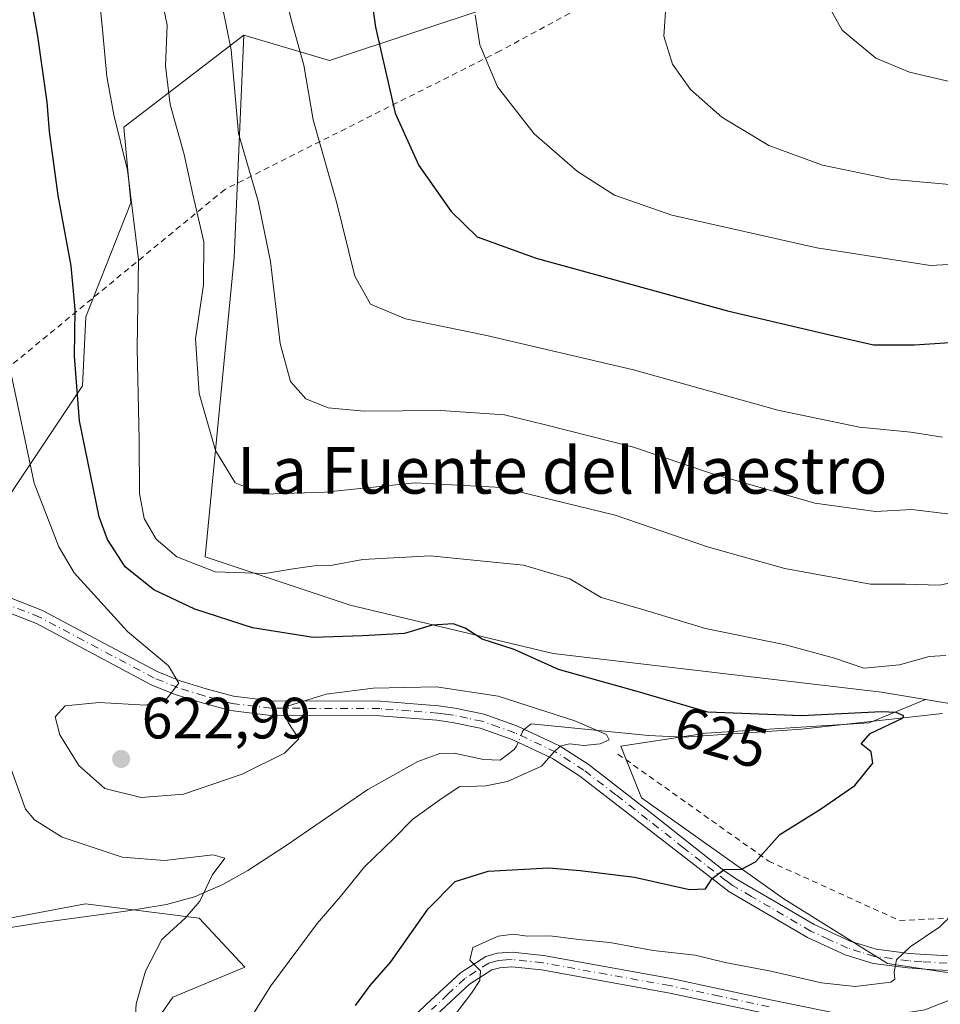
# Model space of a CAD drawing. Units: metres. Extents: x 648333 to 651794, y 4732339 to 4734726.
# Drawn here: x 649694 to 649853, y 4732491 to 4732661 of the extents above; entities that cross this region are included whole.
import ezdxf
from ezdxf.enums import TextEntityAlignment as Align

# ---------------------------------------------------------------- set-up
doc = ezdxf.new("R2010")
doc.units = ezdxf.units.M
doc.header["$MEASUREMENT"] = 0
doc.linetypes.add('DGN Style 2', pattern=[1.6480167562047852, 0.988810053722871, -0.6592067024819142])
doc.linetypes.add('DGN Style 4', pattern=[2.6384748266838614, 1.318413404963828, -0.6592067024819142, 0.001648016756204785, -0.6592067024819142])
for name, color, linetype, lineweight in [('Alambrada', 7, 'DGN Style 2', 0), ('Arbolado forestal CxS', 92, 'Continuous', 0), ('Camino Cxs', 7, 'Continuous', 0), ('Camino eje', 30, 'DGN Style 4', 13), ('Corriente natural lineal', 142, 'Continuous', 13), ('Corriente natural lineal oculto', 9, 'DGN Style 4', 13), ('Curva de nivel maestra', 30, 'Continuous', 30), ('Curva de nivel normal', 30, 'Continuous', 0), ('Matorral CxS', 135, 'Continuous', 0), ('Núcleo urbano CxS', 7, 'Continuous', 0), ('Pastizal CxS', 92, 'Continuous', 0), ('Punto de cota en terreno', 7, 'Continuous', 0), ('Rótulo de curva de nivel directora', 7, 'Continuous', 0), ('Rótulo de punto de cota en terreno', 7, 'Continuous', 0), ('Texto cartográfico', 7, 'Continuous', 0)]:
    doc.layers.add(name, color=color, linetype=linetype, lineweight=lineweight)
doc.styles.add('Style-Arial', font='txt')

# ---------------------------------------------------------------- blocks, each defined once
blk = doc.blocks.new('*U13')
at = {"layer": 'Matorral CxS', "color": 135, "linetype": 'Continuous', "lineweight": 0}
for points in [[(649714.2011000002, 4732483.317299999, 614.9018999999971), (649720.4572999999, 4732492.281099999, 615.4958000000044), (649732.8865, 4732497.461100001, 617.3782000000066), (649724.9857000001, 4732505.8759, 614.4562000000005), (649705.4397, 4732508.3411, 612.6218999999984), (649691.4572999999, 4732505.7501, 611.409599999999)], [(649691.7319, 4732577.738500001, 617.0152999999991), (649704.9291000003, 4732597.533100001, 624.8953000000038), (649705.5235000001, 4732609.414899999, 625.2066999999952), (649713.2472999999, 4732629.0197, 629.274900000004), (649712.0593999998, 4732642.0897, 629.9051000000036), (649732.6990999999, 4732657.8839, 640.4186000000045), (649731.0362999998, 4732619.636700001, 636.8674000000028), (649726.0481000004, 4732568.0865, 632.1135000000068), (649750.9808999998, 4732559.771700001, 627.5152999999991), (649785.8866999998, 4732551.456700001, 625.9989999999962), (649842.4008999999, 4732544.804300001, 628.392399999997), (649849.9627, 4732543.5439, 627.3858000000037), (649840.3086999999, 4732539.534499999, 625.890400000004), (649812.2373000003, 4732537.752499999, 623.8411000000051), (649797.5332000004, 4732535.524499999, 620.978099999993), (649801.0975000003, 4732526.613100001, 621.7639999999956), (649825.6039000005, 4732509.235900001, 626.125199999995), (649843.4265000002, 4732498.096700001, 629.3021000000008), (649863.9232000001, 4732494.977700001, 632.5136000000057)]]:
    blk.add_polyline3d(points, dxfattribs=at)
blk = doc.blocks.new('5PATER')
at = {"layer": 'Núcleo urbano CxS', "linetype": 'Continuous', "lineweight": 0}
h = blk.add_hatch(color=51, dxfattribs=at)
edge = h.paths.add_edge_path()
edge.add_ellipse((0, 0), major_axis=(-0.1095731443231308, -0.1110710700762829), ratio=0.9994222409660322, start_angle=0, end_angle=360)

msp = doc.modelspace()

# ---------------------------------------------------------------- linework, layer by layer
at = {"layer": 'Alambrada', "color": 7, "linetype": 'DGN Style 2', "lineweight": 0}
for points in [[(649721.5601000005, 4732881.4901, 655.0829999999987), (649733.8300999999, 4732848.770099999, 656.8736000000063), (649765.1901000004, 4732819.470100001, 660.7529000000068), (649822.4600999998, 4732801.7501, 662.4627000000038), (649851.0800999999, 4732790.1501, 663.5771999999997), (649859.2701000003, 4732757.440099999, 666.4667000000045), (649857.9700999996, 4732723.340100001, 665.3224000000046), (649857.8901000004, 4732721.3101, 665.7877000000008), (649851.0800999999, 4732695.4001, 669.0654000000068), (649776.7801000001, 4732655.1801, 655.6141000000061), (649729.4101, 4732631.340100001, 638.5804000000062), (649662.2301000003, 4732576.020099999, 614.7324999999983)], [(649797.0601000005, 4732534.1501, 621.3595000000059), (649823.0000999998, 4732515.7301, 625.827099999995), (649845.5100999996, 4732505.4901, 629.5293999999994), (649871.4401000004, 4732506.860099999, 633.5170999999973), (649900.1001000004, 4732517.770099999, 638.1423000000068), (649927.3901000004, 4732523.920100001, 643.7565000000031), (649973.8000999996, 4732519.8201, 646.9312000000064), (650003.8201000001, 4732514.360099999, 652.3806999999942), (650026.3300999999, 4732520.5001, 652.7041000000027), (650056.3701, 4732544.4001, 655.1128000000026), (650071.3701, 4732562.140100001, 654.2853999999934), (650078.8901000004, 4732581.920100001, 654.988599999997), (650083.6601, 4732609.9001, 655.9309999999969), (650089.1201, 4732648.800100001, 657.6558999999979), (650091.1700999998, 4732677.460100001, 660.5534000000043)]]:
    msp.add_polyline3d(points, dxfattribs=at)
at = {"layer": 'Arbolado forestal CxS', "color": 92, "linetype": 'Continuous', "lineweight": 0}
for points in [[(649854.6092999997, 4732700.405900001, 668.6876000000047), (649844.5630999999, 4732692.592499999, 667.2629000000015), (649817.7736999998, 4732681.9889, 661.9376000000047), (649775.9153000005, 4732663.013900001, 655.0307999999932), (649747.4512999998, 4732653.526500001, 646.3543000000063), (649732.6990999999, 4732657.8839, 640.4186000000045), (649712.0593999998, 4732642.0897, 629.9051000000036), (649713.2472999999, 4732629.0197, 629.274900000004), (649705.5235000001, 4732609.414899999, 625.2066999999952), (649704.9291000003, 4732597.533100001, 624.8953000000038), (649691.7319, 4732577.738500001, 617.0152999999991), (649689.6697000006, 4732581.347300001, 616.9225000000006), (649686.6070999998, 4732592.832699999, 617.1183000000019), (649686.6074999999, 4732607.380899999, 617.9327000000048), (649686.6080999998, 4732630.351700001, 619.0400999999983), (649686.6091, 4732675.5273, 622.0237000000052), (649682.0153000001, 4732696.201099999, 621.9358000000066), (649687.3755000001, 4732709.9835, 622.4035000000003), (649691.9700999996, 4732722.2345, 623.1977000000043), (649693.5016999999, 4732734.485500001, 625.3159000000014), (649682.7821000004, 4732744.4395, 624.7770000000019), (649674.3596999999, 4732756.690500001, 623.7066999999952), (649666.7028999999, 4732772.770099999, 622.5938000000025)], [(649732.6990999999, 4732657.8839, 640.4186000000045), (649747.4512999998, 4732653.526500001, 646.3543000000063), (649775.9153000005, 4732663.013900001, 655.0307999999932), (649817.7736999998, 4732681.9889, 661.9376000000047), (649844.5630999999, 4732692.592499999, 667.2629000000015), (649854.6092999997, 4732700.405900001, 668.6876000000047), (649864.0125000002, 4732689.4793, 670.4958999999944), (649864.0122999996, 4732687.816299999, 670.497199999998), (649875.6479000002, 4732676.1755, 671.5013000000035), (649902.2427000003, 4732664.534499999, 670.0760000000009), (649928.8367, 4732661.2083, 668.1226000000024)], [(649732.6990999999, 4732657.8839, 640.4186000000045), (649712.0593999998, 4732642.0897, 629.9051000000036), (649713.2472999999, 4732629.0197, 629.274900000004), (649705.5235000001, 4732609.414899999, 625.2066999999952), (649704.9291000003, 4732597.533100001, 624.8953000000038), (649691.7319, 4732577.738500001, 617.0152999999991)], [(649849.9627, 4732543.5439, 627.3858000000037), (649872.3201000001, 4732539.816299999, 627.6582000000053), (649903.9018999999, 4732544.803900001, 631.7461000000039), (649921.0208999999, 4732551.3939, 632.3065999999963), (649939.9965000004, 4732556.4165, 634.369399999996), (649955.6237000005, 4732558.6489, 636.1536000000051), (649963.9955000002, 4732567.020099999, 636.4208000000071), (649969.2975000005, 4732576.911900001, 637.125)], [(649863.9232000001, 4732494.977700001, 632.5136000000057), (649843.4265000002, 4732498.096700001, 629.3021000000008), (649825.6039000005, 4732509.235900001, 626.125199999995), (649801.0975000003, 4732526.613100001, 621.7639999999956), (649797.5332000004, 4732535.524499999, 620.978099999993), (649812.2373000003, 4732537.752499999, 623.8411000000051), (649840.3086999999, 4732539.534499999, 625.890400000004), (649849.9627, 4732543.5439, 627.3858000000037), (649872.3201000001, 4732539.816299999, 627.6582000000053)], [(649849.9627, 4732543.5439, 627.3858000000037), (649840.3086999999, 4732539.534499999, 625.890400000004), (649812.2373000003, 4732537.752499999, 623.8411000000051), (649797.5332000004, 4732535.524499999, 620.978099999993), (649801.0975000003, 4732526.613100001, 621.7639999999956), (649825.6039000005, 4732509.235900001, 626.125199999995), (649843.4265000002, 4732498.096700001, 629.3021000000008), (649863.9232000001, 4732494.977700001, 632.5136000000057)]]:
    msp.add_polyline3d(points, dxfattribs=at)
at = {"layer": 'Camino Cxs', "color": 7, "linetype": 'Continuous', "lineweight": 0}
for points in [[(649675.3000999996, 4732567.790100001, 613.6845999999932), (649698.0701000001, 4732558.870100001, 616.4848000000056), (649717.7901, 4732548.360099999, 619.903999999995), (649721.7500999998, 4732546.780099999, 620.4459000000061), (649726.1901000004, 4732545.360099999, 620.9636000000028), (649730.8901000004, 4732544.100099999, 620.9465999999958), (649737.4700999996, 4732543.290100001, 620.6741000000038), (649756.1300999997, 4732543.2301, 619.9054000000033), (649766.1801000005, 4732542.440099999, 619.5850999999967), (649768.9901000002, 4732542.0701, 619.6793000000034), (649774.0301000001, 4732541.0001, 619.9106999999931), (649779.8000999996, 4732538.9801, 619.7963000000018), (649786.9901000002, 4732535.5801, 620.1392000000051), (649791.9401000004, 4732532.4001, 620.6152000000002), (649802.9401000004, 4732523.890100001, 622.6091000000015), (649815.2801000001, 4732514.120100001, 625.1067000000039), (649817.4700999996, 4732512.600099999, 625.6101999999955), (649823.8601000002, 4732508.870100001, 626.6664000000019), (649830.8300999999, 4732504.790100001, 627.8322999999946), (649837.0301000001, 4732501.9301, 628.8646000000008), (649841.4901000002, 4732500.550100001, 629.520399999994), (649847.1700999998, 4732499.8301, 630.3369999999995), (649855.7600999996, 4732499.3101, 631.6082000000024)], [(649675.3000999996, 4732567.790100001, 613.6845999999932), (649698.0701000001, 4732558.870100001, 616.4848000000056), (649717.7901, 4732548.360099999, 619.903999999995), (649721.7500999998, 4732546.780099999, 620.4459000000061), (649726.1901000004, 4732545.360099999, 620.9636000000028), (649730.8901000004, 4732544.100099999, 620.9465999999958), (649737.4700999996, 4732543.290100001, 620.6741000000038), (649756.1300999997, 4732543.2301, 619.9054000000033), (649766.1801000005, 4732542.440099999, 619.5850999999967), (649768.9901000002, 4732542.0701, 619.6793000000034), (649774.0301000001, 4732541.0001, 619.9106999999931), (649779.8000999996, 4732538.9801, 619.7963000000018), (649786.9901000002, 4732535.5801, 620.1392000000051), (649791.9401000004, 4732532.4001, 620.6152000000002), (649802.9401000004, 4732523.890100001, 622.6091000000015), (649815.2801000001, 4732514.120100001, 625.1067000000039), (649817.4700999996, 4732512.600099999, 625.6101999999955), (649823.8601000002, 4732508.870100001, 626.6664000000019), (649830.8300999999, 4732504.790100001, 627.8322999999946), (649837.0301000001, 4732501.9301, 628.8646000000008), (649841.4901000002, 4732500.550100001, 629.520399999994), (649847.1700999998, 4732499.8301, 630.3369999999995), (649855.7600999996, 4732499.3101, 631.6082000000024)], [(649855.7801000001, 4732496.8101, 631.7798999999941), (649851.5201000003, 4732496.9901, 631.2274999999936), (649846.9200999998, 4732497.340100001, 630.4795000000013), (649840.9600999998, 4732498.100099999, 629.6269999999931), (649836.1300999997, 4732499.590100001, 629.0573000000004), (649829.6801000005, 4732502.5701, 627.9766999999993), (649816.1201, 4732510.5001, 625.9621000000043), (649801.4001000002, 4732521.920100001, 622.6536999999954), (649790.4901000002, 4732530.350099999, 620.7649999999994), (649785.7701000003, 4732533.390100001, 620.3986000000004), (649778.8501000004, 4732536.6601, 619.6313999999984), (649773.3501000004, 4732538.590100001, 619.8896999999997), (649768.5601000005, 4732539.600099999, 619.5121999999974), (649765.9200999998, 4732539.960100001, 619.454899999997), (649756.0301000001, 4732540.7301, 619.6753000000026), (649737.3201000001, 4732540.790100001, 620.3362000000052), (649730.4101, 4732541.640100001, 620.4707999999955), (649725.4901000002, 4732542.960100001, 620.4281000000046), (649720.9001000002, 4732544.4301, 620.2249000000012), (649716.7401000002, 4732546.090100001, 619.6600999999937), (649697.0201000003, 4732556.600099999, 616.3794000000053), (649674.3601000002, 4732565.470100001, 613.7146000000066)], [(649855.7801000001, 4732496.8101, 631.7798999999941), (649851.5201000003, 4732496.9901, 631.2274999999936), (649846.9200999998, 4732497.340100001, 630.4795000000013), (649840.9600999998, 4732498.100099999, 629.6269999999931), (649836.1300999997, 4732499.590100001, 629.0573000000004), (649829.6801000005, 4732502.5701, 627.9766999999993), (649816.1201, 4732510.5001, 625.9621000000043), (649801.4001000002, 4732521.920100001, 622.6536999999954), (649790.4901000002, 4732530.350099999, 620.7649999999994), (649785.7701000003, 4732533.390100001, 620.3986000000004), (649778.8501000004, 4732536.6601, 619.6313999999984), (649773.3501000004, 4732538.590100001, 619.8896999999997), (649768.5601000005, 4732539.600099999, 619.5121999999974), (649765.9200999998, 4732539.960100001, 619.454899999997), (649756.0301000001, 4732540.7301, 619.6753000000026), (649737.3201000001, 4732540.790100001, 620.3362000000052), (649730.4101, 4732541.640100001, 620.4707999999955), (649725.4901000002, 4732542.960100001, 620.4281000000046), (649720.9001000002, 4732544.4301, 620.2249000000012), (649716.7401000002, 4732546.090100001, 619.6600999999937), (649697.0201000003, 4732556.600099999, 616.3794000000053), (649674.3601000002, 4732565.470100001, 613.7146000000066)], [(649726.0000999998, 4732368.1314, 619.0406999999977), (649726.0601000005, 4732371.200099999, 619.2033999999985), (649727.9200999998, 4732423.470100001, 622.6199999999953), (649728.9101, 4732433.4301, 623.6913999999961), (649730.0201000003, 4732440.130100001, 623.7284000000072), (649733.1001000004, 4732453.950099999, 624.7356), (649735.1901000004, 4732459.690099999, 626.1110000000045), (649736.4700999996, 4732462.170100001, 626.2109000000055), (649739.1201, 4732466.4901, 627.6548000000039), (649743.6201, 4732471.370100001, 627.3662999999942), (649764.1300999997, 4732491.0801, 630.4291999999987), (649769.9501, 4732496.5101, 630.2212000000001), (649774.3201000001, 4732499.3101, 630.7462999999989), (649776.3000999996, 4732499.870100001, 630.8163000000059), (649778.8701, 4732500.040100001, 630.8362000000052), (649784.2500999998, 4732499.470100001, 631.0089000000007), (649806.1901000004, 4732495.5101, 631.8147000000026), (649823.3201000001, 4732491.870100001, 632.4997000000003), (649834.8501000004, 4732489.5101, 631.974000000002), (649838.8601000002, 4732489.130100001, 631.9857000000047), (649845.1001000004, 4732489.380100001, 632.2762999999978), (649849.8800999997, 4732490.130100001, 632.366200000004), (649860.6801000005, 4732494.380100001, 632.4566000000051), (649865.8000999996, 4732497.870100001, 632.9449000000022)], [(649743.6201, 4732471.370100001, 627.3662999999942), (649764.1300999997, 4732491.0801, 630.4291999999987), (649769.9501, 4732496.5101, 630.2212000000001), (649774.3201000001, 4732499.3101, 630.7462999999989), (649776.3000999996, 4732499.870100001, 630.8163000000059), (649778.8701, 4732500.040100001, 630.8362000000052), (649784.2500999998, 4732499.470100001, 631.0089000000007), (649806.1901000004, 4732495.5101, 631.8147000000026), (649823.3201000001, 4732491.870100001, 632.4997000000003), (649834.8501000004, 4732489.5101, 631.974000000002)], [(649861.8501000004, 4732492.1601, 632.8935000000056), (649850.5401, 4732487.710100001, 632.5669000000053), (649845.3501000004, 4732486.880100001, 632.7256000000052), (649838.7901, 4732486.630100001, 632.6303999999947), (649834.4801000003, 4732487.030099999, 632.5402000000031), (649822.8101000005, 4732489.420100001, 633.0602000000072), (649805.7100999998, 4732493.0601, 632.0239000000003), (649783.9001000002, 4732496.9901, 631.1782999999997), (649778.8201000001, 4732497.530099999, 630.6882999999943), (649776.7301000003, 4732497.380100001, 630.5782000000036), (649775.3501000004, 4732497.0101, 630.5528999999951), (649771.4901000002, 4732494.530099999, 630.4962999999989), (649765.8501000004, 4732489.2601, 629.9983000000066), (649745.4001000002, 4732469.620100001, 627.6474000000017), (649741.1201, 4732464.970100001, 627.4581999999937), (649738.6501000002, 4732460.940099999, 626.4342000000033), (649737.4901000002, 4732458.690099999, 625.7387000000017), (649735.5000999998, 4732453.2501, 625.2620000000024), (649732.4700999996, 4732439.6501, 623.9756999999954), (649731.3901000004, 4732433.100099999, 623.9124000000012), (649730.4200999998, 4732423.300100001, 623.2780999999959), (649728.5601000005, 4732371.130100001, 619.8867000000029), (649728.5000999998, 4732368.190099999, 619.7255000000005), (649728.5, 4732368.185799999, 619.7253000000055)], [(649822.8101000005, 4732489.420100001, 633.0602000000072), (649805.7100999998, 4732493.0601, 632.0239000000003), (649783.9001000002, 4732496.9901, 631.1782999999997), (649778.8201000001, 4732497.530099999, 630.6882999999943), (649776.7301000003, 4732497.380100001, 630.5782000000036), (649775.3501000004, 4732497.0101, 630.5528999999951), (649771.4901000002, 4732494.530099999, 630.4962999999989), (649765.8501000004, 4732489.2601, 629.9983000000066)], [(649849.8800999997, 4732490.130100001, 632.366200000004), (649860.6801000005, 4732494.380100001, 632.4566000000051)]]:
    msp.add_polyline3d(points, dxfattribs=at)
at = {"layer": 'Camino eje', "color": 30, "linetype": 'DGN Style 4', "lineweight": 13}
for points in [[(649853.6401000004, 4732498.1501, 631.3935999999958), (649849.3450999996, 4732498.4101, 630.7379999999976), (649847.0450999998, 4732498.585100001, 630.3824000000022), (649844.2050999999, 4732498.9451, 629.9673000000039), (649841.2251000004, 4732499.325099999, 629.5709999999963), (649838.8101000005, 4732500.0701, 629.2468999999984), (649836.5800999999, 4732500.7601, 628.950800000006), (649833.3551000003, 4732502.2501, 628.4070000000065), (649830.2550999997, 4732503.6801, 627.9131999999954), (649823.2301000003, 4732507.790100001, 626.7514999999985), (649820.0351, 4732509.655099999, 626.2973999999958), (649816.7950999998, 4732511.550100001, 625.756899999993), (649815.7001, 4732512.3101, 625.4376000000047), (649808.3400999998, 4732518.020099999, 623.8206000000064), (649802.1700999998, 4732522.905099999, 622.5507999999973), (649796.7150999998, 4732527.120100001, 621.6057000000001), (649791.2150999998, 4732531.3751, 620.6812000000064), (649788.8551000003, 4732532.895099999, 620.3932999999961), (649786.3800999997, 4732534.485099999, 620.2437999999966), (649779.3251, 4732537.8201, 619.5847999999969), (649776.5751, 4732538.7851, 619.699299999993), (649773.6901000004, 4732539.795100001, 619.8892000000051), (649771.1700999998, 4732540.3301, 619.7966000000015), (649768.7751000002, 4732540.835100001, 619.6005000000005), (649767.3701, 4732541.020099999, 619.5075999999972), (649766.0500999996, 4732541.200099999, 619.5173000000068), (649761.1051000003, 4732541.585100001, 619.5387999999948), (649756.0800999999, 4732541.9801, 619.599000000002), (649737.3951000003, 4732542.040100001, 620.3251000000018), (649730.6501000002, 4732542.870100001, 620.5348999999987), (649725.8400999998, 4732544.1601, 620.6815999999963), (649721.3251, 4732545.6051, 620.3188999999984), (649717.2651000004, 4732547.225099999, 619.6122999999934), (649697.5450999998, 4732557.735099999, 616.2363000000041), (649686.1601, 4732562.1951, 614.8793000000006)], [(649823.0651000004, 4732490.645099999, 632.777900000001), (649814.5151000004, 4732492.465100001, 631.9483000000037), (649805.9501, 4732494.2851, 631.9131999999954), (649795.0450999998, 4732496.2501, 632.2139000000025), (649784.0751, 4732498.2301, 630.9667000000045), (649778.8450999996, 4732498.7851, 630.7624999999971), (649777.8000999996, 4732498.710100001, 630.7051000000065), (649776.5151000004, 4732498.6251, 630.6456999999937), (649775.8251, 4732498.440099999, 630.5865000000049), (649774.8350999998, 4732498.1601, 630.4691000000021), (649772.6501000002, 4732496.7601, 630.2299999999959), (649770.7200999996, 4732495.520099999, 630.2946999999986), (649767.8101000005, 4732492.8051, 629.514599999995), (649764.9901000002, 4732490.170100001, 630.1003999999957)]]:
    msp.add_polyline3d(points, dxfattribs=at)
at = {"layer": 'Corriente natural lineal', "color": 142, "linetype": 'Continuous', "lineweight": 13}
for points in [[(649852.9301000005, 4732541.120100001, 626.6416999999929), (649828.6201, 4732538.440099999, 624.7832000000053), (649808.3601000002, 4732537.0801, 622.9061999999976), (649802.2901, 4732537.350099999, 621.7370999999986), (649782.1101000002, 4732539.3301, 620.165599999993), (649780.9868000001, 4732538.4189, 619.7553999999947)], [(649779.8925999999, 4732536.167500001, 619.3411000000051), (649779.6300999997, 4732535.5001, 619.2755000000034), (649779.1901000004, 4732534.920100001, 619.1891999999935), (649776.7901, 4732533.120100001, 618.7330999999976), (649773.9301000005, 4732533.190099999, 618.5212000000029), (649768.9001000002, 4732534.3201, 618.4422999999952), (649766.4001000002, 4732534.2501, 618.3911999999982), (649762.6201, 4732532.880100001, 618.1420000000071), (649754.0201000003, 4732528.0701, 617.1910000000062), (649739.9801000003, 4732518.4301, 615.6634000000049), (649733.4001000002, 4732514.130100001, 615.2228999999934), (649729.0701000001, 4732511.6801, 614.6232000000019), (649724.2200999996, 4732509.600099999, 614.0733999999939), (649719.3901000004, 4732508.280099999, 613.6098999999958), (649712.4001000002, 4732507.0801, 612.9955999999949), (649697.5900999998, 4732505.100099999, 612.3549000000058), (649680.4001000002, 4732502.370100001, 610.0313000000025)]]:
    msp.add_polyline3d(points, dxfattribs=at)
at = {"layer": 'Corriente natural lineal oculto', "color": 9, "linetype": 'DGN Style 4', "lineweight": 13, "extrusion": (-0.2688472149153062, -0.04637612199653525, 0.9620657099911865), "elevation": -393572.342255374, "flags": 128}
msp.add_lwpolyline([(-4553204.753128666, 1390166.496778782), (-4553204.560085455, 1390166.138664361), (-4553202.720498094, 1390164.978183035)], dxfattribs=at)
at = {"layer": 'Curva de nivel maestra', "color": 30, "linetype": 'Continuous', "lineweight": 30, "flags": 128}
for points, elevation in [([(649751.9000000004, 4732490.840100001), (649754.4299999997, 4732494.3201), (649758, 4732498.370100001), (649764.4299999997, 4732507.530099999), (649769.04, 4732512.220100001), (649774.75, 4732513.9901), (649785.0999999996, 4732514.5701), (649790.5499999998, 4732514.120100001), (649799.9000000004, 4732512.970100001), (649809.3899999997, 4732510.850099999), (649812.1200000001, 4732510.940099999), (649813.2599999999, 4732512.710100001), (649815.3099999997, 4732514.2601), (649818.3300000001, 4732514.350099999), (649820.7100000001, 4732515.5801), (649824.9299999997, 4732520.3201), (649831.8899999997, 4732524.6501), (649837.8200000003, 4732528.720100001), (649840.8899999997, 4732532.5701), (649840.6200000001, 4732534.5101), (649838.9199999999, 4732535.9301), (649840.4800000006, 4732537.690099999), (649846, 4732540.3101), (649846.2699999996, 4732540.7601), (649844.9500000002, 4732541.3201), (649842.4199999999, 4732541.440099999), (649828.6399999997, 4732540.7501), (649812.5199999996, 4732541.370100001), (649800.3799999999, 4732544.9301), (649786.8399999999, 4732548.690099999), (649779.2000000002, 4732552.1501), (649773.7100000001, 4732553.950099999), (649770.7800000003, 4732555.8201), (649768.7000000002, 4732556.540100001), (649765.0800000001, 4732556.3301), (649760.3499999996, 4732554.9001), (649753.1399999997, 4732554.520099999), (649744.6200000001, 4732554.200099999), (649734.1799999997, 4732555.880100001), (649724.2300000006, 4732559.100099999), (649717.2100000001, 4732562.4101), (649712.2699999996, 4732566.380100001), (649709.2199999997, 4732571.0801), (649707.7800000003, 4732574.970100001), (649704.4299999997, 4732591.540100001), (649703.5700000003, 4732602.620100001), (649703.6799999997, 4732610.6801), (649702.9600000001, 4732618.220100001), (649700.7599999999, 4732630.280099999), (649699.2400000002, 4732641.3101), (649698.8399999999, 4732646.360099999), (649697.2400000002, 4732657.7501), (649694.7400000002, 4732672.2401)], 625), ([(649753.8499999996, 4732669.7601), (649755.3700000001, 4732659.300100001), (649758.7300000006, 4732644.5001), (649762.8200000003, 4732635.460100001), (649768.3799999999, 4732627.530099999), (649772.8300000001, 4732623.200099999), (649782.9800000006, 4732619.540100001), (649815.9000000004, 4732610.440099999), (649833.4900000002, 4732606.290100001), (649841.0199999996, 4732604.620100001), (649848.0899999999, 4732604.590100001), (649859.4199999999, 4732605.3301)], 650)]:
    msp.add_lwpolyline(points, dxfattribs=dict(at, elevation=elevation))
at = {"layer": 'Curva de nivel normal', "color": 30, "linetype": 'Continuous', "lineweight": 0, "flags": 128}
for points, elevation in [([(649857.3399999999, 4732631.9101), (649843.9000000004, 4732633.110099999), (649832.2800000003, 4732635.530099999), (649823.0499999998, 4732638.9101), (649814.9199999999, 4732643.790100001), (649809.54, 4732648.5601), (649806.4600000001, 4732652.920100001), (649804.9800000006, 4732657.720100001), (649805.3499999996, 4732663.5701), (649808.5499999998, 4732679.300100001), (649812.9600000001, 4732692.020099999), (649819.3399999999, 4732700.920100001), (649827.1500000004, 4732709.780099999), (649834.6399999997, 4732721.130100001), (649839.2000000002, 4732727.280099999), (649843.2699999996, 4732730.3201), (649847.1399999997, 4732730.6601), (649850.6100000005, 4732730.050100001), (649851.9199999999, 4732731.470100001), (649851.8799999999, 4732736.620100001), (649852.4000000004, 4732743.620100001), (649852.4199999999, 4732753.290100001), (649852.5899999999, 4732759.7401)], 660), ([(649853.0199999996, 4732719.700099999), (649850.5, 4732719.950099999), (649847.3600000005, 4732718.7401), (649845.3600000005, 4732716.600099999), (649844.1500000004, 4732713.340100001), (649840.0999999996, 4732705.110099999), (649833.1100000005, 4732691.600099999), (649829.54, 4732681.600099999), (649829.4199999999, 4732675.190099999), (649831.8300000001, 4732665.600099999), (649835.6600000003, 4732658.7501), (649841.4199999999, 4732653.960100001), (649847.2400000002, 4732651.5101), (649856.8099999997, 4732649.290100001)], 665), ([(649717.3899999997, 4732669.960100001), (649719.5099999999, 4732659.630100001), (649719.2199999997, 4732652.630100001), (649719.9900000002, 4732645.960100001), (649722.4400000004, 4732637.380100001), (649723.9100000003, 4732630.470100001), (649725.79, 4732622.3101), (649725.7199999997, 4732614.920100001), (649724.3600000005, 4732605.640100001), (649725, 4732596.220100001), (649727.8300000001, 4732586.390100001), (649731.2100000001, 4732580.8301), (649736.0599999997, 4732578.870100001), (649746.6100000005, 4732579.2501), (649762.1900000004, 4732580.850099999), (649777.0300000003, 4732580.020099999), (649796.5999999996, 4732575.2601), (649812.4699999997, 4732569.800100001), (649825.7800000003, 4732566.100099999), (649840.5, 4732563.370100001), (649846.4900000002, 4732563.370100001), (649852.3899999997, 4732563.210100001), (649865.1200000001, 4732565.9001)], 635), ([(649727.5099999999, 4732670.140100001), (649730.5099999999, 4732655.4001), (649731.75, 4732641.0001), (649735.1699999999, 4732629.300100001), (649737.2699999996, 4732618.950099999), (649738.9600000001, 4732604.800100001), (649740.7000000002, 4732598.300100001), (649743.3399999999, 4732595.3201), (649747.1799999997, 4732593.7301), (649753.3700000001, 4732593.200099999), (649766.5099999999, 4732593.300100001), (649777.5499999998, 4732592.5701), (649784.5999999996, 4732590.800100001), (649799.7199999997, 4732586.970100001), (649813.1399999997, 4732582.470100001), (649830.9199999999, 4732577.350099999), (649841.4000000004, 4732575.9001), (649847.5999999996, 4732576.2301), (649854.2000000002, 4732575.4301)], 640), ([(649739.3300000001, 4732666.850099999), (649740.9299999997, 4732660.120100001), (649743, 4732652.7401), (649744.6200000001, 4732643.340100001), (649748.6900000004, 4732628.960100001), (649751.7599999999, 4732616.440099999), (649754.5099999999, 4732611.5801), (649760.5199999996, 4732609.050100001), (649774.2199999997, 4732606.280099999), (649799.7100000001, 4732600.3201), (649824.5700000003, 4732593.3201), (649838.5999999996, 4732590.4001), (649847.4500000002, 4732589.540100001), (649852.9299999997, 4732588.700099999)], 645), ([(649707.6699999999, 4732665.880100001), (649708.4400000004, 4732658.270099999), (649709.1200000001, 4732650.800100001), (649710.3399999999, 4732644.210100001), (649712.6600000003, 4732634.690099999), (649714.5499999998, 4732619.270099999), (649714.3200000003, 4732603.9801), (649714.6900000004, 4732588.220100001), (649714.7400000002, 4732578.9801), (649715.5199999996, 4732574.720100001), (649717.6100000005, 4732571.140100001), (649721.1699999999, 4732568.100099999), (649727.7599999999, 4732565.530099999), (649736.3700000001, 4732565.210100001), (649741.1799999997, 4732566.0601), (649744.7800000003, 4732566.5601), (649747.6100000005, 4732566.620100001), (649753.1399999997, 4732567.620100001), (649764.7599999999, 4732568.280099999), (649780.7800000003, 4732566.6601), (649788.7599999999, 4732564.300100001), (649794.1699999999, 4732561.100099999), (649801.54, 4732559.0001), (649812.1399999997, 4732555.790100001), (649825.9000000004, 4732552.960100001), (649834.3499999996, 4732550.640100001), (649839.3799999999, 4732548.940099999), (649845.5, 4732549.4901), (649850.6299999999, 4732550.960100001), (649853.4800000006, 4732551.110099999)], 630), ([(649772.4800000006, 4732661.420100001), (649773.3200000003, 4732656.2501), (649776.3300000001, 4732648.9801), (649782.6699999999, 4732640.9301), (649790.1100000005, 4732634.4101), (649796.4800000006, 4732630.340100001), (649806.3600000005, 4732626.890100001), (649831.2999999998, 4732621.3101), (649850.8200000003, 4732618.270099999), (649859.0199999996, 4732618.710100001)], 655.0000000000001), ([(649729.7400000002, 4732482.170100001), (649737.3200000003, 4732494.2501), (649745.2999999998, 4732505.0001), (649749.3200000003, 4732509.610099999), (649753.4400000004, 4732514.7601), (649758.4400000004, 4732519.5601), (649761.7800000003, 4732522.9301), (649766.4400000004, 4732526.300100001), (649769.75, 4732528.5101), (649774.3499999996, 4732528.670100001), (649778.0800000001, 4732529.4001), (649783.9000000004, 4732532.050100001), (649785.9699999997, 4732534.4001), (649787.1399999997, 4732535.520099999), (649788.7199999997, 4732535.890100001), (649791.2000000002, 4732535.600099999), (649794, 4732535.9001), (649795.54, 4732536.620100001), (649795.0899999999, 4732537.520099999), (649789.6299999999, 4732539.870100001), (649776.4400000004, 4732544.100099999), (649765.8399999999, 4732545.7501), (649754.9600000001, 4732545.5001), (649746.8799999999, 4732544.470100001), (649740.3899999997, 4732542.470100001), (649739.6900000004, 4732541.5601), (649740.3200000003, 4732539.5801), (649742.1600000003, 4732536.800100001), (649739.6900000004, 4732534.3201), (649732.3899999997, 4732530.6801), (649722.3300000001, 4732527.270099999), (649715.0300000003, 4732526.6501), (649708.7599999999, 4732528.2501), (649704.3200000003, 4732532.190099999), (649701.0499999998, 4732537.440099999), (649700.25, 4732540.550100001), (649701.9199999999, 4732542.4301), (649707.7800000003, 4732543.020099999), (649715.7800000003, 4732542.5601), (649719.2999999998, 4732543.540100001), (649721.4800000006, 4732546.380100001), (649719.7400000002, 4732549.3101), (649712.6799999997, 4732555.270099999), (649703.4699999997, 4732565.3301), (649700.8499999996, 4732569.8301), (649696.5899999999, 4732580.780099999), (649692.4400000004, 4732600.630100001)], 620), ([(649713.7999999998, 4732485.130100001), (649714.1600000003, 4732491.140100001), (649715.7800000003, 4732496.770099999), (649718.5899999999, 4732502.220100001), (649722.6200000001, 4732505.890100001), (649725.1100000005, 4732508.840100001), (649727.2599999999, 4732513.3101), (649729.3899999997, 4732516.2501), (649727.4000000004, 4732516.800100001), (649719.0099999999, 4732515.8301), (649711.7699999996, 4732516.4301), (649701.4400000004, 4732519.840100001), (649696.6600000003, 4732522.8201), (649695.1299999999, 4732524.6601), (649692.3499999996, 4732532.360099999)], 614.9999999999999), ([(649861.5800000001, 4732513.3201), (649852.4400000004, 4732504.4001), (649847.3499999996, 4732500.9801), (649844.9800000006, 4732498.7301), (649844.5999999996, 4732496.6501), (649844.7199999997, 4732495.380100001), (649843.9900000002, 4732494.870100001), (649837.8600000005, 4732494.1501), (649832.0999999996, 4732494.7501), (649823.3600000005, 4732496.780099999), (649815.4900000002, 4732498.290100001), (649810.3600000005, 4732499.550100001), (649803.0999999996, 4732500.350099999), (649795.6600000003, 4732501.700099999), (649790.3499999996, 4732502.210100001), (649785.3300000001, 4732502.880100001), (649781.4299999997, 4732502.790100001), (649779.0999999996, 4732503.1601), (649776.4400000004, 4732502.790100001), (649772.1100000005, 4732500.840100001), (649771.5599999997, 4732498.6801), (649773.4199999999, 4732496.8101), (649773.3200000003, 4732495.1801), (649771.8600000005, 4732492.9801), (649762.6299999999, 4732480.880100001)], 630)]:
    msp.add_lwpolyline(points, dxfattribs=dict(at, elevation=elevation))
at = {"layer": 'Matorral CxS', "color": 135, "linetype": 'Continuous', "lineweight": 0}
for points in [[(649732.6990999999, 4732657.8839, 640.4186000000045), (649712.0593999998, 4732642.0897, 629.9051000000036), (649713.2472999999, 4732629.0197, 629.274900000004), (649705.5235000001, 4732609.414899999, 625.2066999999952), (649704.9291000003, 4732597.533100001, 624.8953000000038), (649691.7319, 4732577.738500001, 617.0152999999991)], [(649732.6990999999, 4732657.8839, 640.4186000000045), (649731.0362999998, 4732619.636700001, 636.8674000000028), (649726.0481000004, 4732568.0865, 632.1135000000068), (649750.9808999998, 4732559.771700001, 627.5152999999991), (649785.8866999998, 4732551.456700001, 625.9989999999962), (649842.4008999999, 4732544.804300001, 628.392399999997), (649849.9627, 4732543.5439, 627.3858000000037)], [(649681.4885, 4732569.3847, 614.6742999999988), (649682.7697999999, 4732559.2871, 613.9612000000052), (649687.6562999999, 4732544.179300001, 613.5720000000001), (649691.4572999999, 4732505.7501, 611.409599999999), (649705.4397, 4732508.3411, 612.6218999999984), (649724.9857000001, 4732505.8759, 614.4562000000005), (649732.8865, 4732497.461100001, 617.3782000000066), (649720.4572999999, 4732492.281099999, 615.4958000000044), (649714.2011000002, 4732483.317299999, 614.9018999999971), (649699.2235000003, 4732421.308900001, 611.8625000000029), (649699.2231000002, 4732399.551100001, 610.1159000000043), (649702.3296999997, 4732386.081300001, 609.5633999999991), (649705.6561000004, 4732367.6896, 609.3718999999984)], [(649849.9627, 4732543.5439, 627.3858000000037), (649840.3086999999, 4732539.534499999, 625.890400000004), (649812.2373000003, 4732537.752499999, 623.8411000000051), (649797.5332000004, 4732535.524499999, 620.978099999993), (649801.0975000003, 4732526.613100001, 621.7639999999956), (649825.6039000005, 4732509.235900001, 626.125199999995), (649843.4265000002, 4732498.096700001, 629.3021000000008), (649863.9232000001, 4732494.977700001, 632.5136000000057)]]:
    msp.add_polyline3d(points, dxfattribs=at)
at = {"layer": 'Pastizal CxS', "color": 92, "linetype": 'Continuous', "lineweight": 0}
for points in [[(649640.2045, 4732777.331300001, 618.7847000000038), (649649.1338999998, 4732757.984099999, 619.6040000000066), (649643.9243000001, 4732737.148499999, 618.1641999999993), (649632.0175000001, 4732714.080700001, 617.1392999999953), (649627.5519000003, 4732684.315500001, 615.7896999999939), (649626.0632999997, 4732667.944700001, 615.5896000000066), (649637.2248999998, 4732642.644500001, 614.3448999999965), (649644.3119000001, 4732622.162900001, 614.0103999999993), (649650.9864999996, 4732602.531300001, 614.0160999999935), (649656.8756999997, 4732589.181700001, 613.5258000000031), (649681.4885, 4732569.3847, 614.6742999999988), (649682.7697999999, 4732559.2871, 613.9612000000052), (649687.6562999999, 4732544.179300001, 613.5720000000001), (649691.4572999999, 4732505.7501, 611.409599999999), (649705.4397, 4732508.3411, 612.6218999999984), (649724.9857000001, 4732505.8759, 614.4562000000005), (649732.8865, 4732497.461100001, 617.3782000000066), (649720.4572999999, 4732492.281099999, 615.4958000000044), (649714.2011000002, 4732483.317299999, 614.9018999999971), (649699.2235000003, 4732421.308900001, 611.8625000000029), (649699.2231000002, 4732399.551100001, 610.1159000000043), (649702.3296999997, 4732386.081300001, 609.5633999999991), (649705.6561000004, 4732367.6895, 609.3718999999984), (649608.5882000001, 4732365.580399999, 618.1085000000021)], [(649872.3201000001, 4732539.816299999, 627.6582000000053), (649849.9627, 4732543.5439, 627.3858000000037), (649842.4008999999, 4732544.804300001, 628.392399999997), (649785.8866999998, 4732551.456700001, 625.9989999999962), (649750.9808999998, 4732559.771700001, 627.5152999999991), (649726.0481000004, 4732568.0865, 632.1135000000068), (649731.0362999998, 4732619.636700001, 636.8674000000028), (649732.6990999999, 4732657.8839, 640.4186000000045), (649747.4512999998, 4732653.526500001, 646.3543000000063), (649775.9153000005, 4732663.013900001, 655.0307999999932), (649817.7736999998, 4732681.9889, 661.9376000000047), (649844.5630999999, 4732692.592499999, 667.2629000000015), (649854.6092999997, 4732700.405900001, 668.6876000000047)], [(649732.6990999999, 4732657.8839, 640.4186000000045), (649747.4512999998, 4732653.526500001, 646.3543000000063), (649775.9153000005, 4732663.013900001, 655.0307999999932), (649817.7736999998, 4732681.9889, 661.9376000000047), (649844.5630999999, 4732692.592499999, 667.2629000000015), (649854.6092999997, 4732700.405900001, 668.6876000000047), (649864.0125000002, 4732689.4793, 670.4958999999944), (649864.0122999996, 4732687.816299999, 670.497199999998), (649875.6479000002, 4732676.1755, 671.5013000000035), (649902.2427000003, 4732664.534499999, 670.0760000000009), (649928.8367, 4732661.2083, 668.1226000000024)], [(649732.6990999999, 4732657.8839, 640.4186000000045), (649731.0362999998, 4732619.636700001, 636.8674000000028), (649726.0481000004, 4732568.0865, 632.1135000000068), (649750.9808999998, 4732559.771700001, 627.5152999999991), (649785.8866999998, 4732551.456700001, 625.9989999999962), (649842.4008999999, 4732544.804300001, 628.392399999997), (649849.9627, 4732543.5439, 627.3858000000037)], [(649849.9627, 4732543.5439, 627.3858000000037), (649872.3201000001, 4732539.816299999, 627.6582000000053), (649903.9018999999, 4732544.803900001, 631.7461000000039), (649921.0208999999, 4732551.3939, 632.3065999999963), (649939.9965000004, 4732556.4165, 634.369399999996), (649955.6237000005, 4732558.6489, 636.1536000000051), (649963.9955000002, 4732567.020099999, 636.4208000000071), (649969.2975000005, 4732576.911900001, 637.125)], [(649681.4885, 4732569.3847, 614.6742999999988), (649682.7697999999, 4732559.2871, 613.9612000000052), (649687.6562999999, 4732544.179300001, 613.5720000000001), (649691.4572999999, 4732505.7501, 611.409599999999), (649705.4397, 4732508.3411, 612.6218999999984), (649724.9857000001, 4732505.8759, 614.4562000000005), (649732.8865, 4732497.461100001, 617.3782000000066), (649720.4572999999, 4732492.281099999, 615.4958000000044), (649714.2011000002, 4732483.317299999, 614.9018999999971), (649699.2235000003, 4732421.308900001, 611.8625000000029), (649699.2231000002, 4732399.551100001, 610.1159000000043), (649702.3296999997, 4732386.081300001, 609.5633999999991), (649705.6561000004, 4732367.6896, 609.3718999999984)]]:
    msp.add_polyline3d(points, dxfattribs=at)

# ---------------------------------------------------------------- block references
at = {"layer": 'Matorral CxS', "color": 135, "linetype": 'Continuous', "lineweight": 0}
msp.add_blockref('*U13', (0, 0), dxfattribs=at)
at = {"layer": 'Punto de cota en terreno', "color": 7, "linetype": 'Continuous', "lineweight": 0, "xscale": 10, "yscale": 10, "zscale": 10}
msp.add_blockref('5PATER', (649711.5800000001, 4732533.310000001, 622.9900000000052), dxfattribs=at)

# ---------------------------------------------------------------- texts
at = {"layer": 'Rótulo de curva de nivel directora', "color": 7, "linetype": 'Continuous', "lineweight": 0, "style": 'Style-Arial'}
msp.add_text('625', height=7.000000000000002, rotation=343.6564850333561, dxfattribs=at).set_placement((649814.8001695385, 4732537.028250203), align=Align.MIDDLE_CENTER)
at = {"layer": 'Rótulo de punto de cota en terreno', "color": 7, "linetype": 'Continuous', "lineweight": 0, "style": 'Style-Arial'}
msp.add_text('622,99', height=7.000000000000002, dxfattribs=at).set_placement((649715.1078000005, 4732536.8378))
at = {"layer": 'Texto cartográfico', "color": 7, "linetype": 'Continuous', "lineweight": 0, "style": 'Style-Arial'}
msp.add_text('La Fuente del Maestro', height=8, dxfattribs=at).set_placement((649787.4656402435, 4732582.98015), align=Align.MIDDLE_CENTER)

doc.saveas('drawing.dxf')
